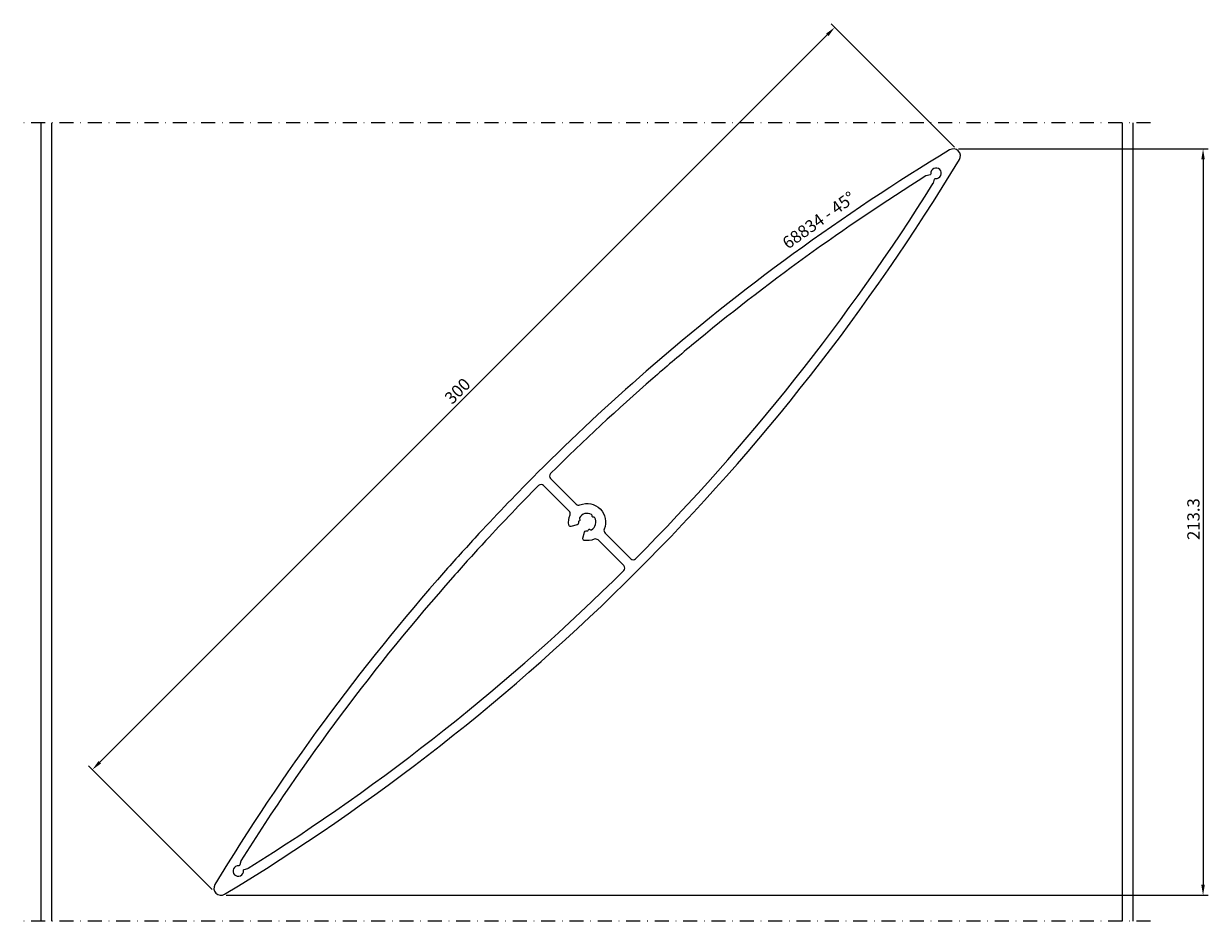
# Model space of a CAD drawing. Extents: x -5 to 334, y 0 to 257.
import ezdxf

# ---------------------------------------------------------------- set-up
doc = ezdxf.new("R2010")
doc.units = 0
doc.header["$LTSCALE"] = 4
doc.linetypes.add('NEWDOT', pattern=[2, 1, -0.5, 0, -0.5])
doc.layers.get('0').update_dxf_attribs({"linetype": 'CONTINUOUS'})
doc.layers.get('DEFPOINTS').update_dxf_attribs({"linetype": 'CONTINUOUS'})
for name, color, linetype in [('SAPA_ANSLUTNING', 6, 'CONTINUOUS'), ('SAPA_ARTIKELNR', 4, 'CONTINUOUS'), ('SAPA_MATT', 1, 'CONTINUOUS'), ('SAPA_PROFIL', 7, 'CONTINUOUS')]:
    doc.layers.add(name, color=color, linetype=linetype)
doc.styles.add('ISO', font='isocp3.shx')
doc.dimstyles.get("Standard").update_dxf_attribs({"dimtxt": 2.5, "dimasz": 2.5, "dimexe": 1.25, "dimexo": 0.625, "dimtad": 1, "dimcen": 2.5, "dimazin": 3, "dimtfac": 1, "dimtmove": 0, "dimatfit": 3})

# ---------------------------------------------------------------- blocks, each defined once
blk = doc.blocks.new('*U14')
at = {"layer": 'SAPA_ARTIKELNR', "style": 'ISO'}
blk.add_text('68834 - 45%%D', height=3.5, rotation=35.6556, dxfattribs=at).set_placement((213.41, 191.92))
blk = doc.blocks.new('*U21')
at = {"layer": 'SAPA_MATT', "color": 2, "style": 'ISO'}
blk.add_text('213.3', height=3.5, rotation=90, dxfattribs=at).set_placement((331, 108.98))
blk = doc.blocks.new('*D13')
at = {"layer": 'DEFPOINTS', "color": 0}
for p in [(260.64, 220.74), (51.36, 7.43), (332, 7.43)]:
    blk.add_point(p, dxfattribs=at)
at = {"layer": 'SAPA_MATT'}
for p, q in [((262.14, 220.74), (333.5, 220.74)), ((332, 217.74), (332, 10.43)), ((52.86, 7.43), (333.5, 7.43))]:
    blk.add_line(p, q, dxfattribs=at)
for points in [[(331.5, 217.74), (332.5, 217.74), (332, 220.74)], [(331.5, 10.43), (332.5, 10.43), (332, 7.43)]]:
    blk.add_solid(points, dxfattribs=at)
blk.add_blockref('*U21', (0, 0))
blk = doc.blocks.new('*U22')
at = {"layer": 'SAPA_MATT', "color": 2, "style": 'ISO'}
blk.add_text('300', height=3.5, rotation=45, dxfattribs=at).set_placement((117.38, 147.5))
blk = doc.blocks.new('*D12')
at = {"layer": 'DEFPOINTS', "color": 0}
for p in [(226.75, 255.46), (262.07, 220.15), (49.93, 8.02)]:
    blk.add_point(p, dxfattribs=at)
at = {"layer": 'SAPA_MATT'}
for p, q in [((261.01, 221.21), (225.69, 256.52)), ((16.74, 45.45), (224.63, 253.34)), ((48.87, 9.08), (13.56, 44.39))]:
    blk.add_line(p, q, dxfattribs=at)
for points in [[(224.28, 253.69), (224.99, 252.99), (226.75, 255.46)], [(16.39, 45.81), (17.1, 45.1), (14.62, 43.33)]]:
    blk.add_solid(points, dxfattribs=at)
blk.add_blockref('*U22', (0, 0))

msp = doc.modelspace()

# ---------------------------------------------------------------- linework, layer by layer
at = {"layer": 'SAPA_ANSLUTNING', "linetype": 'NEWDOT'}
for p, q in [((317, 228.169), (-5, 228.169)), ((317, 0), (-5, 0))]:
    msp.add_line(p, q, dxfattribs=at)
at = {"layer": 'SAPA_ANSLUTNING'}
for p, q in [((0, 0), (0, 228.169)), ((3, 0), (3, 228.169)), ((309, 0), (309, 228.169)), ((312, 0), (312, 228.169))]:
    msp.add_line(p, q, dxfattribs=at)
at = {"layer": 'SAPA_PROFIL', "color": 7}
for points in [[(49.633, 10.493, 0.3450382), (49.934, 8.018, 0.3450382), (52.409, 7.718, 0.0605251), (170.142, 99.942, 0.0605251), (262.367, 217.676, 0.3450382), (262.066, 220.15, 0.3450382), (259.591, 220.451, 0.0433406), (172.917, 157.227, 0.0171396), (141.858, 128.226, 0.0097555), (125.089, 110.79, 0.0057305), (115.56, 100.247, 0.0449961)], [(252.824, 213.001, 0.0335255), (185.838, 164.545, 0.0058936), (174.757, 155.116, 0.0161656), (145.541, 127.943, 0.4153548), (145.538, 126.526), (152.871, 119.193, 0.3038581), (153.963, 118.977, -0.6695341), (160.893, 112.047, 0.3038581), (161.109, 110.955), (168.442, 103.622, 0.4153548), (169.859, 103.625, 0.0556279), (254.917, 210.908, 0.0744926), (254.953, 210.989), (255.243, 212.072, -0.3659774), (255.561, 212.293, 0.7028504), (256.763, 214.847, 0.7028504), (254.209, 213.645, -0.3659774), (253.988, 213.327), (252.905, 213.037, 0.0744926)], [(153.827, 115.02), (153.918, 114.862, -0.4142136), (153.808, 114.452), (153.65, 114.361, 0.2659469), (153.5, 114.103, 0.0254624), (153.511, 113.849, -0.3659774), (153.143, 113.319), (151.389, 112.849, -0.4451197), (150.766, 113.253, -0.1388867), (151.107, 116.122, 0.3038581), (150.891, 117.213), (143.558, 124.546, 0.4153548), (142.141, 124.543, 0.0088259), (127.07, 108.809, 0.0056863), (117.659, 98.394, 0.0410818), (57.083, 17.261, 0.0744926), (57.047, 17.179), (56.757, 16.097, -0.3659774), (56.439, 15.876, 0.7028504), (55.237, 13.322, 0.7028504), (57.791, 14.524, -0.3659774), (58.012, 14.842), (59.095, 15.132, 0.0744927), (59.176, 15.167, 0.0556279), (166.459, 100.226, 0.4153548), (166.462, 101.643), (159.129, 108.976, 0.3038581), (158.037, 109.192, -0.1388867), (155.169, 108.85, -0.4451197), (154.764, 109.473), (155.234, 111.227, -0.3659774), (155.764, 111.595, 0.0254624), (156.019, 111.584, 0.2659469), (156.276, 111.734), (156.368, 111.893, -0.4142136), (156.777, 112.002), (156.936, 111.911, 0.2659469), (157.234, 111.91, 0.4185999), (158.156, 115.35, 0.2659469), (157.897, 115.499), (157.714, 115.499, -0.4142136), (157.414, 115.799), (157.414, 115.981, 0.2659469), (157.266, 116.24, 0.4185999), (153.826, 115.318, 0.2659469)]]:
    msp.add_lwpolyline(points, format="xyb", close=True, dxfattribs=at)

# ---------------------------------------------------------------- block references
msp.add_blockref('*U14', (0, 0))

# ---------------------------------------------------------------- dimensions: what is measured, and where the dimension line sits
at = {"layer": 'SAPA_MATT'}
for base, p1, p2, angle, override, picture, middle in [((226.754, 255.462), (49.934, 8.018), (262.066, 220.15), 45, {"dimscale": 1}, '*D12', (118.744, 151.341)), ((332, 7.426), (260.637, 220.742), (51.363, 7.426), 90, {"dimscale": 1, "dimdec": 1}, '*D13', (329.25, 114.084))]:
    dim = msp.add_linear_dim(base=base, p1=p1, p2=p2, angle=angle, dimstyle='Standard', override=override, dxfattribs=at)
    dim.commit()
    dim.dimension.update_dxf_attribs({"geometry": picture, "text_midpoint": middle})

doc.saveas('drawing.dxf')
